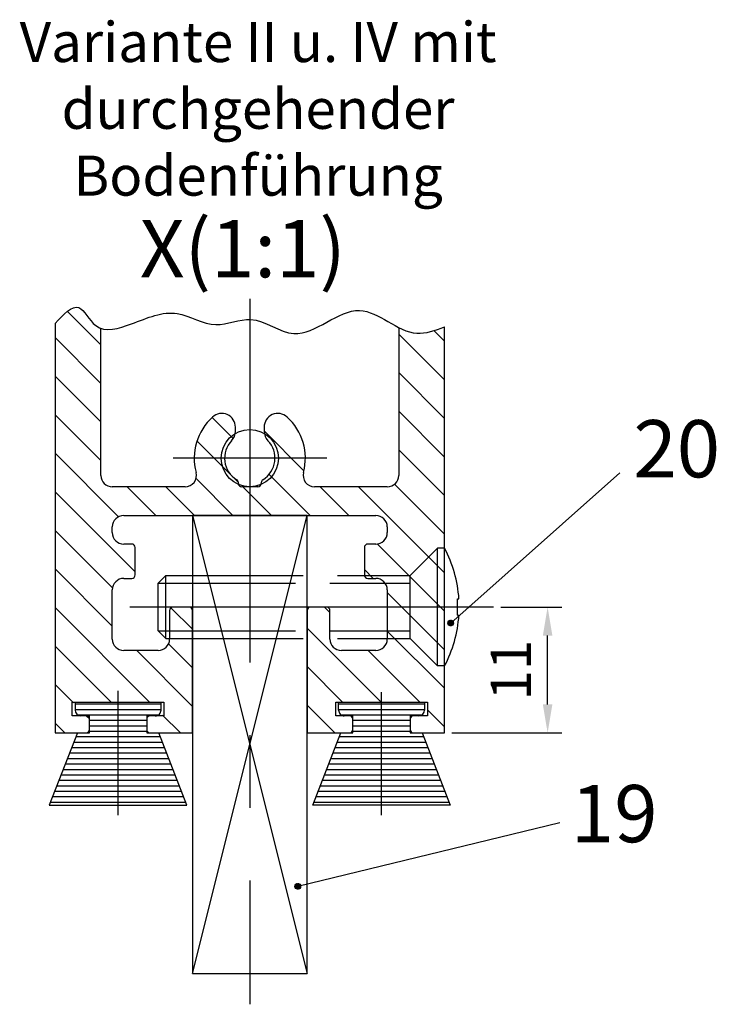
# Model space of a CAD drawing. Units: millimetres. Extents: x 271 to 2359, y 132 to 3627.
# Drawn here: x 1769 to 1829, y 267 to 353 of the extents above; entities that cross this region are included whole.
import ezdxf

# ---------------------------------------------------------------- set-up
doc = ezdxf.new("R2010")
doc.units = ezdxf.units.MM
doc.linetypes.add('ACAD_ISO02W100', pattern=[15, 12, -3])
doc.linetypes.add('MITTE', pattern=[50.8, 31.75, -6.35, 6.35, -6.35])
doc.layers.get('DEFPOINTS').update_dxf_attribs({"linetype": 'CONTINUOUS'})
for name, color, linetype in [('CENTERLINE-MITTELLINIE', 4, 'MITTE'), ('DIMENSION-BEMASSUNG', 5, 'CONTINUOUS'), ('HATCHING-SCHRAFFUR', 1, 'CONTINUOUS'), ('HELPLINE-HILSLINIE', 1, 'CONTINUOUS'), ('hiddenline-hinterliegendelinie', 6, 'ACAD_ISO02W100'), ('OUTLINE-KÖRPERKANTE', 7, 'CONTINUOUS'), ('SCHRIFT-DEUTSCH', 1, 'CONTINUOUS')]:
    doc.layers.add(name, color=color, linetype=linetype)
doc.styles.add('MARTIN', font='arial.ttf')
doc.styles.get("Standard").update_dxf_attribs({"font": 'arial.ttf'})
doc.dimstyles.new('ISO-2.5', dxfattribs={"dimtxt": 3.5, "dimasz": 2.5, "dimexe": 1.25, "dimexo": 0.625, "dimgap": 1, "dimtad": 1, "dimtxsty": 'Standard', "dimcen": 2.5, "dimadec": 0, "dimazin": 0, "dimtfac": 1, "dimtmove": 0, "dimatfit": 3, "dimfxl": 1, "dimarcsym": 0})

# ---------------------------------------------------------------- blocks, each defined once
blk = doc.blocks.new('*D28')
at = {"layer": 'DEFPOINTS', "color": 0, "transparency": 16777216}
for p in [(1809.939, 301.953), (1814.66, 301.953), (1805.659, 290.953)]:
    blk.add_point(p, dxfattribs=at)
at = {"layer": 'DIMENSION-BEMASSUNG', "color": 0, "lineweight": -2, "transparency": 16777216}
for p, q in [((1810.564, 301.953), (1815.91, 301.953)), ((1814.66, 293.453), (1814.66, 299.453)), ((1806.284, 290.953), (1815.91, 290.953))]:
    blk.add_line(p, q, dxfattribs=at)
at = {"layer": 'DIMENSION-BEMASSUNG', "color": 0, "transparency": 16777216}
for points in [[(1814.243, 299.453), (1815.077, 299.453), (1814.66, 301.953)], [(1814.243, 293.453), (1815.077, 293.453), (1814.66, 290.953)]]:
    blk.add_solid(points, dxfattribs=at)
at = {"layer": 'DIMENSION-BEMASSUNG', "color": 0, "transparency": 16777216, "insert": (1811.903, 296.453), "char_height": 3.5, "attachment_point": 5, "rotation": 90, "style": 'MARTIN'}
blk.add_mtext('11', dxfattribs=at)

msp = doc.modelspace()

# ---------------------------------------------------------------- hatches: boundary and pattern name
at = {"layer": 'HATCHING-SCHRAFFUR'}
h = msp.add_hatch(dxfattribs=at)
h.set_pattern_fill('ANSI31', color=256, scale=0.15, angle=135, style=0)
h.set_pattern_definition([(180, (0.00615, -0.35623), (-1e-16, -0.47625), [])])
h.paths.add_polyline_path([(1800.159, 284.66), (1806.159, 284.66), (1803.713, 290.953), (1802.659, 290.953), (1802.659, 292.453), (1803.409, 292.453, 0.414214), (1803.909, 292.953), (1803.909, 293.653), (1800.159, 293.653)])
h.paths.add_polyline_path([(1800.159, 293.616), (1800.123, 293.653), (1796.409, 293.653), (1796.409, 292.953, 0.414214), (1796.909, 292.453), (1797.659, 292.453), (1797.659, 290.953), (1796.605, 290.953), (1794.159, 284.66), (1800.159, 284.66)])
h.paths.add_polyline_path([(1780.713, 290.953), (1779.659, 290.953), (1779.659, 292.453), (1780.409, 292.453, 0.414214), (1780.909, 292.953), (1780.909, 293.653), (1777.159, 293.653), (1777.159, 284.66), (1783.159, 284.66)])
h.paths.add_polyline_path([(1777.159, 293.653), (1773.409, 293.653), (1773.409, 292.953, 0.414214), (1773.909, 292.453), (1774.659, 292.453), (1774.659, 290.953), (1773.605, 290.953), (1771.159, 284.66), (1777.159, 284.66)])

# ---------------------------------------------------------------- linework, layer by layer
at = {"layer": 'CENTERLINE-MITTELLINIE'}
for p, q in [((1788.659, 328.866), (1788.659, 267.253)), ((1795.39, 314.953), (1781.959, 314.953)), ((1809.939, 301.953), (1777.659, 301.953)), ((1777.159, 283.763), (1777.159, 294.638)), ((1800.159, 283.763), (1800.159, 294.531))]:
    msp.add_line(p, q, dxfattribs=at)
at = {"layer": 'DIMENSION-BEMASSUNG'}
for p, q in [((1820.964, 313.673), (1806.197, 300.558)), ((1805.947, 300.552), (1806.203, 300.808)), ((1805.958, 300.563), (1805.948, 300.574)), ((1805.98, 300.497), (1805.949, 300.528)), ((1805.951, 300.6), (1806.156, 300.805)), ((1805.952, 300.512), (1806.243, 300.804)), ((1805.961, 300.477), (1806.278, 300.795)), ((1806.003, 300.608), (1805.963, 300.647)), ((1806.003, 300.431), (1805.964, 300.47)), ((1806.025, 300.541), (1805.969, 300.596)), ((1805.971, 300.664), (1806.091, 300.785)), ((1805.974, 300.446), (1806.309, 300.782)), ((1805.98, 300.674), (1805.977, 300.677)), ((1805.99, 300.418), (1806.337, 300.765)), ((1806.047, 300.475), (1805.991, 300.53)), ((1806.047, 300.652), (1805.994, 300.704)), ((1806.009, 300.393), (1806.362, 300.746)), ((1806.025, 300.718), (1806.014, 300.728)), ((1806.069, 300.585), (1806.014, 300.641)), ((1806.069, 300.409), (1806.014, 300.464)), ((1806.031, 300.371), (1806.384, 300.724)), ((1806.091, 300.519), (1806.036, 300.574)), ((1806.091, 300.342), (1806.036, 300.398)), ((1806.091, 300.696), (1806.037, 300.75)), ((1806.056, 300.352), (1806.404, 300.699)), ((1806.113, 300.63), (1806.058, 300.685)), ((1806.113, 300.453), (1806.058, 300.508)), ((1806.069, 300.762), (1806.062, 300.769)), ((1806.135, 300.563), (1806.08, 300.619)), ((1806.135, 300.387), (1806.08, 300.442)), ((1806.084, 300.335), (1806.42, 300.672)), ((1806.135, 300.74), (1806.091, 300.784)), ((1806.157, 300.674), (1806.102, 300.729)), ((1806.157, 300.497), (1806.102, 300.552)), ((1806.157, 300.32), (1806.102, 300.376)), ((1806.115, 300.322), (1806.433, 300.641)), ((1806.179, 300.608), (1806.124, 300.663)), ((1806.179, 300.431), (1806.124, 300.486)), ((1806.201, 300.718), (1806.146, 300.773)), ((1806.201, 300.541), (1806.146, 300.596)), ((1806.201, 300.364), (1806.146, 300.42)), ((1806.15, 300.313), (1806.443, 300.606)), ((1806.179, 300.784), (1806.158, 300.805)), ((1806.224, 300.652), (1806.168, 300.707)), ((1806.224, 300.475), (1806.168, 300.53)), ((1806.213, 300.309), (1806.168, 300.353)), ((1806.246, 300.585), (1806.19, 300.641)), ((1806.19, 300.308), (1806.447, 300.566)), ((1806.246, 300.409), (1806.19, 300.464)), ((1806.246, 300.762), (1806.2, 300.808)), ((1806.268, 300.696), (1806.212, 300.751)), ((1806.268, 300.519), (1806.212, 300.574)), ((1806.268, 300.342), (1806.212, 300.398)), ((1806.29, 300.63), (1806.235, 300.685)), ((1806.29, 300.453), (1806.235, 300.508)), ((1806.252, 300.314), (1806.235, 300.331)), ((1806.237, 300.311), (1806.444, 300.519)), ((1806.312, 300.74), (1806.257, 300.795)), ((1806.312, 300.563), (1806.257, 300.619)), ((1806.312, 300.387), (1806.257, 300.442)), ((1806.334, 300.674), (1806.279, 300.729)), ((1806.334, 300.497), (1806.279, 300.552)), ((1806.316, 300.338), (1806.279, 300.376)), ((1806.3, 300.33), (1806.425, 300.456)), ((1806.356, 300.608), (1806.301, 300.663)), ((1806.356, 300.431), (1806.301, 300.486)), ((1806.378, 300.718), (1806.323, 300.773)), ((1806.378, 300.541), (1806.323, 300.596)), ((1806.368, 300.375), (1806.323, 300.42)), ((1806.4, 300.652), (1806.345, 300.707)), ((1806.4, 300.475), (1806.345, 300.53)), ((1806.422, 300.585), (1806.367, 300.641)), ((1806.408, 300.423), (1806.367, 300.464)), ((1806.444, 300.519), (1806.389, 300.574)), ((1806.415, 300.681), (1806.411, 300.685)), ((1806.436, 300.484), (1806.411, 300.508)), ((1806.442, 300.61), (1806.433, 300.619)), ((1815.723, 283.112), (1792.848, 277.556)), ((1792.598, 277.551), (1792.853, 277.806)), ((1792.601, 277.598), (1792.806, 277.803)), ((1792.602, 277.511), (1792.893, 277.802)), ((1792.611, 277.476), (1792.928, 277.793)), ((1792.621, 277.663), (1792.741, 277.783)), ((1792.624, 277.444), (1792.96, 277.78)), ((1792.785, 277.738), (1792.741, 277.783)), ((1792.829, 277.782), (1792.809, 277.803)), ((1792.896, 277.76), (1792.85, 277.806)), ((1792.962, 277.738), (1792.907, 277.793)), ((1792.609, 277.561), (1792.598, 277.572)), ((1792.631, 277.495), (1792.599, 277.526)), ((1792.653, 277.606), (1792.614, 277.645)), ((1792.653, 277.429), (1792.614, 277.468)), ((1792.675, 277.539), (1792.62, 277.595)), ((1792.631, 277.672), (1792.628, 277.675)), ((1792.64, 277.417), (1792.987, 277.764)), ((1792.697, 277.473), (1792.642, 277.528)), ((1792.697, 277.65), (1792.645, 277.702)), ((1792.66, 277.392), (1793.012, 277.744)), ((1792.675, 277.716), (1792.664, 277.727)), ((1792.719, 277.584), (1792.664, 277.639)), ((1792.719, 277.407), (1792.664, 277.462)), ((1792.682, 277.369), (1793.035, 277.722)), ((1792.741, 277.517), (1792.686, 277.573)), ((1792.741, 277.34), (1792.686, 277.396)), ((1792.741, 277.694), (1792.687, 277.748)), ((1792.706, 277.35), (1793.054, 277.698)), ((1792.763, 277.628), (1792.708, 277.683)), ((1792.763, 277.451), (1792.708, 277.506)), ((1792.719, 277.76), (1792.713, 277.767)), ((1792.785, 277.561), (1792.73, 277.617)), ((1792.785, 277.385), (1792.73, 277.44)), ((1792.734, 277.334), (1793.07, 277.67)), ((1792.807, 277.672), (1792.752, 277.727)), ((1792.807, 277.495), (1792.752, 277.55)), ((1792.807, 277.318), (1792.752, 277.374)), ((1792.765, 277.32), (1793.084, 277.639)), ((1792.829, 277.606), (1792.774, 277.661)), ((1792.829, 277.429), (1792.774, 277.484)), ((1792.852, 277.716), (1792.796, 277.771)), ((1792.852, 277.539), (1792.796, 277.595)), ((1792.852, 277.363), (1792.796, 277.418)), ((1792.8, 277.311), (1793.093, 277.604)), ((1792.874, 277.65), (1792.818, 277.705)), ((1792.874, 277.473), (1792.818, 277.528)), ((1792.863, 277.307), (1792.818, 277.352)), ((1792.84, 277.307), (1793.097, 277.564)), ((1792.896, 277.584), (1792.841, 277.639)), ((1792.896, 277.407), (1792.841, 277.462)), ((1792.918, 277.694), (1792.863, 277.749)), ((1792.918, 277.517), (1792.863, 277.573)), ((1792.918, 277.34), (1792.863, 277.396)), ((1792.94, 277.628), (1792.885, 277.683)), ((1792.94, 277.451), (1792.885, 277.506)), ((1792.902, 277.312), (1792.885, 277.329)), ((1792.887, 277.31), (1793.094, 277.517)), ((1792.962, 277.561), (1792.907, 277.617)), ((1792.962, 277.385), (1792.907, 277.44)), ((1792.984, 277.672), (1792.929, 277.727)), ((1792.984, 277.495), (1792.929, 277.55)), ((1792.966, 277.336), (1792.929, 277.374)), ((1792.95, 277.328), (1793.076, 277.454)), ((1793.006, 277.606), (1792.951, 277.661)), ((1793.006, 277.429), (1792.951, 277.484)), ((1793.028, 277.716), (1792.973, 277.771)), ((1793.028, 277.539), (1792.973, 277.595)), ((1793.018, 277.373), (1792.973, 277.418)), ((1793.05, 277.65), (1792.995, 277.705)), ((1793.05, 277.473), (1792.995, 277.528)), ((1793.073, 277.584), (1793.017, 277.639)), ((1793.058, 277.421), (1793.017, 277.462)), ((1793.094, 277.517), (1793.039, 277.573)), ((1793.065, 277.679), (1793.061, 277.683)), ((1793.086, 277.482), (1793.061, 277.506)), ((1793.092, 277.608), (1793.084, 277.617))]:
    msp.add_line(p, q, dxfattribs=at)
for centre in [(1806.197, 300.558), (1792.848, 277.556)]:
    msp.add_circle(centre, 0.25, dxfattribs=at)
at = {"layer": 'HATCHING-SCHRAFFUR'}
for p, q in [((1775.659, 324.852), (1772.734, 327.777)), ((1805.659, 325.16), (1804.722, 326.097)), ((1775.659, 321.484), (1771.659, 325.484)), ((1805.659, 321.792), (1801.659, 325.792)), ((1775.659, 318.116), (1771.659, 322.116)), ((1805.659, 318.425), (1801.659, 322.425)), ((1775.659, 314.749), (1771.659, 318.749)), ((1787.218, 316.66), (1785.366, 318.513)), ((1805.659, 315.057), (1801.659, 319.057)), ((1793.385, 313.861), (1789.909, 317.337)), ((1786.983, 313.528), (1784.05, 316.461)), ((1805.659, 311.69), (1801.659, 315.69)), ((1777.2, 309.841), (1771.659, 315.381)), ((1787.19, 309.953), (1783.966, 313.177)), ((1787.657, 312.854), (1787.234, 313.277)), ((1793.926, 309.953), (1790.342, 313.536)), ((1780.455, 309.953), (1777.955, 312.453)), ((1783.823, 309.953), (1781.323, 312.453)), ((1790.558, 309.953), (1788.058, 312.453)), ((1797.293, 309.953), (1794.793, 312.453)), ((1805.659, 304.954), (1798.161, 312.453)), ((1805.659, 308.322), (1801.298, 312.683)), ((1778.659, 305.014), (1771.659, 312.014)), ((1776.675, 303.63), (1771.659, 308.646)), ((1805.659, 301.587), (1799.785, 307.461)), ((1776.659, 300.278), (1771.659, 305.278)), ((1799.426, 304.453), (1798.659, 305.219)), ((1805.659, 298.219), (1800.659, 303.219)), ((1779.917, 293.653), (1771.659, 301.911)), ((1783.659, 300.014), (1781.78, 301.893)), ((1795.659, 301.484), (1795.19, 301.953)), ((1800.123, 293.653), (1793.659, 300.116)), ((1805.659, 294.852), (1800.659, 299.852)), ((1776.55, 293.653), (1771.659, 298.543)), ((1783.659, 296.646), (1781.569, 298.737)), ((1783.659, 293.278), (1778.785, 298.153)), ((1803.49, 293.653), (1798.99, 298.153)), ((1796.755, 293.653), (1793.659, 296.749)), ((1773.259, 293.576), (1771.659, 295.176)), ((1796.088, 290.953), (1793.659, 293.381)), ((1774.658, 292.177), (1774.383, 292.452)), ((1782.617, 290.953), (1781.049, 292.521)), ((1805.659, 291.484), (1804.159, 292.984)), ((1772.514, 290.953), (1771.659, 291.808))]:
    msp.add_line(p, q, dxfattribs=at)
at = {"layer": 'HELPLINE-HILSLINIE'}
for p, q in [((1783.659, 309.953), (1793.659, 269.953)), ((1783.659, 269.953), (1793.659, 309.953))]:
    msp.add_line(p, q, dxfattribs=at)
at = {"layer": 'hiddenline-hinterliegendelinie'}
for p, q in [((1802.659, 304.703), (1805.059, 307.103)), ((1805.059, 296.803), (1805.059, 307.103)), ((1805.659, 307.103), (1805.059, 307.103)), ((1805.659, 296.803), (1805.659, 307.103)), ((1780.659, 304.038), (1781.324, 304.703)), ((1781.324, 304.703), (1802.659, 304.703)), ((1781.324, 299.203), (1781.324, 304.703)), ((1802.659, 299.203), (1802.659, 304.703)), ((1780.659, 304.038), (1802.659, 304.038)), ((1780.659, 299.868), (1780.659, 304.038)), ((1806.789, 301.243), (1806.789, 302.663)), ((1806.789, 302.663), (1806.916, 302.663)), ((1806.789, 301.243), (1806.916, 301.243)), ((1780.659, 299.868), (1802.659, 299.868)), ((1781.324, 299.203), (1780.659, 299.868)), ((1781.324, 299.203), (1802.659, 299.203)), ((1802.659, 299.203), (1805.059, 296.803)), ((1805.659, 296.803), (1805.059, 296.803))]:
    msp.add_line(p, q, dxfattribs=at)
for start, end in [(3.70075, 27.91634), (332.08366, 356.29925)]:
    msp.add_arc((1795.939, 301.953), 11, start, end, dxfattribs=at)
at = {"layer": 'OUTLINE-KÖRPERKANTE'}
for p, q in [((1771.659, 326.713), (1771.659, 290.953)), ((1775.659, 313.453), (1775.659, 326.287)), ((1801.659, 326.366), (1801.659, 313.453)), ((1805.659, 290.953), (1805.659, 326.435)), ((1787.409, 317.31), (1787.409, 317.658)), ((1789.909, 317.658), (1789.909, 317.31)), ((1783.005, 312.453), (1776.659, 312.453)), ((1787.659, 312.753), (1787.659, 312.817)), ((1788.659, 312.453), (1787.959, 312.453)), ((1789.359, 312.453), (1788.659, 312.453)), ((1789.659, 312.817), (1789.659, 312.753)), ((1800.659, 312.453), (1794.314, 312.453)), ((1777.659, 309.953), (1788.659, 309.953)), ((1788.659, 309.953), (1799.659, 309.953)), ((1776.659, 308.453), (1776.659, 308.953)), ((1800.659, 308.953), (1800.659, 308.453)), ((1778.359, 307.453), (1777.659, 307.453)), ((1778.659, 304.753), (1778.659, 307.153)), ((1798.659, 307.153), (1798.659, 304.753)), ((1799.659, 307.453), (1798.959, 307.453)), ((1777.659, 304.453), (1778.359, 304.453)), ((1798.959, 304.453), (1799.659, 304.453)), ((1776.659, 299.153), (1776.659, 303.453)), ((1800.659, 303.453), (1800.659, 299.153)), ((1783.359, 301.953), (1781.959, 301.953)), ((1795.359, 301.953), (1793.959, 301.953)), ((1781.659, 301.653), (1781.659, 299.153)), ((1783.659, 290.953), (1783.659, 301.653)), ((1793.659, 301.653), (1793.659, 290.953)), ((1795.659, 299.153), (1795.659, 301.653)), ((1780.659, 298.153), (1777.659, 298.153)), ((1799.659, 298.153), (1796.659, 298.153)), ((1773.159, 293.653), (1781.159, 293.653)), ((1773.159, 292.453), (1773.159, 293.653)), ((1773.409, 293.653), (1773.409, 292.953)), ((1780.909, 292.953), (1780.909, 293.653)), ((1781.159, 293.653), (1781.159, 292.453)), ((1796.159, 293.653), (1804.159, 293.653)), ((1796.159, 292.453), (1796.159, 293.653)), ((1796.409, 292.953), (1796.409, 293.653)), ((1803.909, 293.653), (1803.909, 292.953)), ((1804.159, 293.653), (1804.159, 292.453)), ((1774.659, 292.453), (1773.159, 292.453)), ((1774.659, 290.953), (1774.659, 292.453)), ((1781.159, 292.453), (1779.659, 292.453)), ((1779.659, 292.453), (1779.659, 290.953)), ((1797.659, 292.453), (1796.159, 292.453)), ((1797.659, 290.953), (1797.659, 292.453)), ((1802.659, 292.453), (1802.659, 290.953)), ((1804.159, 292.453), (1802.659, 292.453)), ((1773.605, 290.953), (1771.159, 284.66)), ((1771.659, 290.953), (1774.659, 290.953)), ((1779.659, 290.953), (1783.659, 290.953)), ((1783.159, 284.66), (1780.713, 290.953)), ((1793.659, 290.953), (1797.659, 290.953)), ((1794.159, 284.66), (1796.605, 290.953)), ((1802.659, 290.953), (1805.659, 290.953)), ((1803.713, 290.953), (1806.159, 284.66)), ((1771.159, 284.66), (1783.159, 284.66)), ((1806.159, 284.66), (1794.159, 284.66))]:
    msp.add_line(p, q, dxfattribs=at)
msp.add_lwpolyline([(1783.659, 269.953), (1793.659, 269.953), (1793.659, 309.953), (1783.659, 309.953)], close=True, dxfattribs=at)
msp.add_circle((1788.659, 314.953), 2.5, dxfattribs=at)
for centre, radius, start, end in [((1788.659, 314.953), 4.85, 132.16229, 194.85717), ((1786.209, 317.658), 1.2, 360, 132.16229), ((1791.109, 317.658), 1.2, 47.83771, 180), ((1788.659, 314.953), 4.85, 345.14283, 47.83771), ((1788.659, 314.953), 2.2, 136.10307, 238.66775), ((1786.209, 317.31), 1.2, 316.10307, 360), ((1788.659, 314.953), 2.2, 301.33225, 43.89693), ((1791.109, 317.31), 1.2, 180, 223.89693), ((1776.659, 313.453), 1, 180, 270), ((1783.005, 313.453), 1, 270, 14.85717), ((1787.359, 312.817), 0.3, 0, 58.66775), ((1789.959, 312.817), 0.3, 121.33225, 180), ((1794.314, 313.453), 1, 165.14283, 270), ((1800.659, 313.453), 1, 270, 0), ((1787.959, 312.753), 0.3, 180, 270), ((1789.359, 312.753), 0.3, 270, 0), ((1777.659, 308.953), 1, 90, 180), ((1799.659, 308.953), 1, 0, 90), ((1777.659, 308.453), 1, 180, 270), ((1799.659, 308.453), 1, 270, 0), ((1778.359, 307.153), 0.3, 0, 90), ((1798.959, 307.153), 0.3, 90, 180), ((1777.659, 303.453), 1, 90, 180), ((1778.359, 304.753), 0.3, 270, 0), ((1798.959, 304.753), 0.3, 180, 270), ((1799.659, 303.453), 1, 0, 90), ((1781.959, 301.653), 0.3, 90, 180), ((1783.359, 301.653), 0.3, 0, 90), ((1793.959, 301.653), 0.3, 90, 180), ((1795.359, 301.653), 0.3, 0, 90), ((1777.659, 299.153), 1, 180, 270), ((1780.659, 299.153), 1, 270, 0), ((1796.659, 299.153), 1, 180, 270), ((1799.659, 299.153), 1, 270, 0), ((1773.909, 292.953), 0.5, 180, 270), ((1774.359, 292.153), 0.3, 0, 90), ((1779.959, 292.153), 0.3, 90, 180), ((1780.409, 292.953), 0.5, 269.99999, 0), ((1796.909, 292.953), 0.5, 180, 270.00001), ((1797.359, 292.153), 0.3, 0, 90), ((1802.959, 292.153), 0.3, 90, 180), ((1803.409, 292.953), 0.5, 270, 0), ((1774.359, 291.253), 0.3, 270, 0), ((1779.959, 291.253), 0.3, 180, 270), ((1797.359, 291.253), 0.3, 270, 0), ((1802.959, 291.253), 0.3, 180, 270)]:
    msp.add_arc(centre, radius, start, end, dxfattribs=at)
msp.add_spline([(1771.659, 326.713), (1773.725, 328.105), (1775.208, 326.532), (1778.324, 326.683), (1782.318, 327.59), (1785.707, 326.623), (1788.735, 327.068), (1792.502, 325.841), (1798.25, 327.858), (1803.233, 325.866), (1805.659, 326.435)], degree=3, dxfattribs=at)

# ---------------------------------------------------------------- texts
at = {"layer": 'DIMENSION-BEMASSUNG', "style": 'MARTIN'}
for s, p in [('20', (1822.146, 313.279)), ('19', (1816.686, 281.41))]:
    msp.add_text(s, height=5, dxfattribs=at).set_placement(p)
at = {"layer": 'DIMENSION-BEMASSUNG', "insert": (1788.05, 333.251), "char_height": 5, "width": 60, "attachment_point": 5}
msp.add_mtext('{\\fArial|b0|i0|c0|p34;X(1:1)}', dxfattribs=at)
at = {"layer": 'SCHRIFT-DEUTSCH', "insert": (1789.382, 345.468), "char_height": 3.5, "width": 66.78242, "attachment_point": 5}
msp.add_mtext('{\\fArial|b0|i0|c0|p34;Variante II u. IV mit durchgehender Bodenführung}', dxfattribs=at)

# ---------------------------------------------------------------- dimensions: what is measured, and where the dimension line sits
at = {"layer": 'DIMENSION-BEMASSUNG'}
dim = msp.add_linear_dim(base=(1814.66, 301.953), p1=(1805.659, 290.953), p2=(1809.939, 301.953), angle=90, dimstyle='ISO-2.5', override={"dimtxsty": 'MARTIN'}, dxfattribs=at)
dim.commit()
dim.dimension.update_dxf_attribs({"geometry": '*D28', "text_midpoint": (1814.66, 296.453), "dimtype": 160})

doc.saveas('drawing.dxf')
